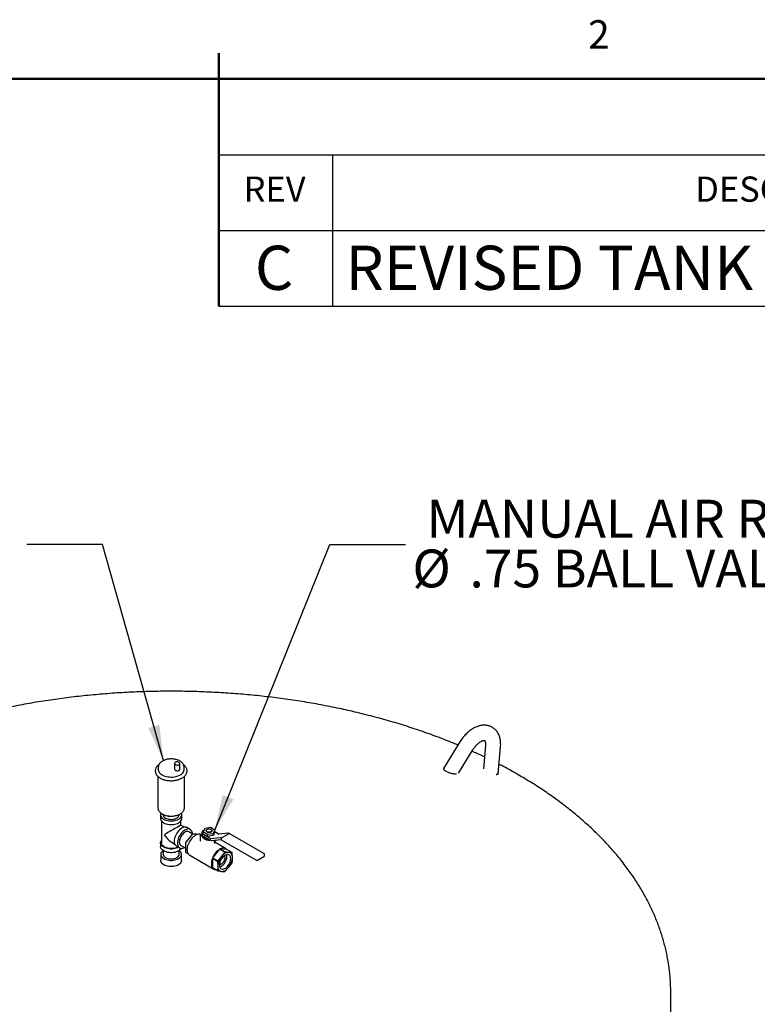
# Model space of a CAD drawing. Units: inches. Extents: x 5 to 435, y 3 to 338.
# Drawn here: x 312 to 361, y 272 to 337 of the extents above; entities that cross this region are included whole.
import ezdxf

# ---------------------------------------------------------------- set-up
doc = ezdxf.new("R2010")
doc.units = ezdxf.units.IN
doc.header["$MEASUREMENT"] = 0
doc.layers.add('BORDER', color=7, linetype='Continuous', lineweight=50)
doc.layers.add('DIMENSION', color=7, linetype='Continuous')
doc.layers.add('FORMAT', color=7, linetype='Continuous')
doc.styles.add('SLDTEXTSTYLE0', font='TXT', dxfattribs={"width": 0.75})
doc.dimstyles.get("Standard").update_dxf_attribs({"dimscale": 13, "dimtxt": 0.18, "dimasz": 0.18, "dimexe": 0.18, "dimexo": 0.0625, "dimgap": 0.09, "dimtad": 0, "dimtih": 1, "dimtoh": 1, "dimzin": 0, "dimdsep": 46, "dimtxsty": 'Standard', "dimcen": 0.09, "dimadec": 0, "dimazin": 0, "dimtfac": 1, "dimtofl": 0, "dimtmove": 0, "dimatfit": 3, "dimfxl": 0, "dimtolj": 1, "dimtzin": 0, "dimarcsym": 0})

# ---------------------------------------------------------------- blocks, each defined once
blk = doc.blocks.new('SW_NOTE_0_16')
at = {"layer": 'DIMENSION', "color": 0, "char_height": 0.125, "attachment_point": 1, "style": 'SLDTEXTSTYLE0'}
for s, insert in [('MANUAL AIR RELIEF', (0.0693, 0.1475)), ('%%c', (0.0224, -0.0169)), ('.75 BALL VALVE', (0.2109, -0.0169))]:
    blk.add_mtext(s, dxfattribs=dict(at, insert=insert))

msp = doc.modelspace()

# ---------------------------------------------------------------- linework, layer by layer
at = {"color": 7, "linetype": 'Continuous', "lineweight": 25}
for p, q in [((341.382, 289.438), (340.302, 287.693)), ((341.281, 287.375), (342.232, 288.912)), ((343.073, 289.198), (342.941, 287.669)), ((343.916, 287.339), (344.07, 289.112)), ((322.535, 288.018), (322.535, 287.642)), ((322.895, 287.642), (322.895, 288.018)), ((321.462, 287.773), (321.462, 287.61)), ((322.892, 287.624), (322.895, 287.642)), ((323.162, 287.61), (323.162, 287.773)), ((321.437, 287.167), (321.437, 285.099)), ((323.187, 285.099), (323.187, 287.167)), ((321.612, 284.629), (321.612, 284.384)), ((321.669, 284.224), (321.669, 282.772)), ((321.787, 284.65), (321.787, 284.629)), ((322.06, 284.564), (322.153, 284.511)), ((322.153, 284.55), (322.153, 284.511)), ((322.153, 284.511), (322.35, 284.541)), ((322.685, 284.593), (322.746, 284.603)), ((322.746, 284.603), (322.752, 284.615)), ((322.746, 284.612), (322.746, 284.603)), ((322.837, 284.629), (322.837, 284.649)), ((322.954, 283.949), (322.954, 284.224)), ((323.012, 284.384), (323.012, 284.629)), ((323.192, 283.812), (322.954, 283.949)), ((323.572, 283.659), (323.36, 283.781)), ((323.742, 283.358), (323.485, 283.507)), ((324.349, 283.346), (324.349, 283.489)), ((324.488, 283.616), (324.378, 283.552)), ((324.388, 283.349), (324.436, 283.454)), ((324.537, 283.722), (324.436, 283.505)), ((324.436, 283.505), (324.712, 283.345)), ((324.436, 283.352), (324.436, 283.505)), ((324.914, 283.78), (324.537, 283.722)), ((324.626, 283.587), (324.626, 283.563)), ((325.19, 283.621), (324.914, 283.78)), ((325.001, 283.563), (325.001, 283.587)), ((325.089, 283.404), (325.19, 283.621)), ((325.19, 283.468), (325.089, 283.251)), ((325.19, 283.468), (325.19, 283.621)), ((325.432, 283.359), (325.19, 283.499)), ((322.312, 282.836), (322.55, 282.699)), ((323.29, 282.795), (323.513, 283.087)), ((323.513, 283.087), (323.752, 283.369)), ((323.77, 283.38), (323.992, 283.364)), ((323.992, 283.364), (324.127, 283.349)), ((324.252, 282.914), (324.251, 282.909)), ((324.34, 283.351), (324.252, 283.3)), ((324.252, 283.3), (324.483, 283.052)), ((324.252, 282.914), (324.252, 283.3)), ((324.349, 283.346), (324.34, 283.351)), ((324.388, 283.324), (324.349, 283.346)), ((324.388, 283.247), (324.388, 283.349)), ((324.901, 283.053), (324.388, 283.349)), ((324.388, 283.247), (324.901, 282.951)), ((324.712, 283.192), (324.436, 283.352)), ((324.436, 283.147), (324.436, 283.219)), ((324.436, 283.147), (324.712, 282.988)), ((324.712, 283.345), (325.089, 283.404)), ((324.712, 283.192), (324.712, 283.345)), ((325.089, 283.251), (324.712, 283.192)), ((324.712, 282.988), (324.712, 283.06)), ((324.712, 282.988), (324.81, 283.003)), ((325.542, 283.107), (324.924, 283.047)), ((324.968, 282.933), (325.586, 282.993)), ((325.089, 283.251), (325.089, 283.404)), ((325.14, 282.844), (325.253, 282.961)), ((325.188, 282.751), (325.188, 282.894)), ((325.911, 282.403), (325.188, 282.821)), ((326.072, 283.413), (325.454, 283.353)), ((325.614, 283.086), (325.609, 283.089)), ((325.609, 283.069), (325.609, 282.987)), ((325.614, 282.976), (327.899, 281.656)), ((325.626, 283.1), (326.139, 283.396)), ((328.437, 282.077), (326.151, 283.397)), ((321.612, 282.772), (321.612, 282.527)), ((321.787, 282.259), (321.787, 282.016)), ((322.66, 282.569), (322.872, 282.446)), ((322.837, 282.016), (322.837, 282.259)), ((322.96, 282.598), (323.274, 282.416)), ((323.273, 282.47), (323.281, 282.773)), ((323.287, 282.146), (323.446, 282.054)), ((325.505, 282.355), (325.049, 281.789)), ((325.185, 282.751), (325.186, 282.754)), ((325.849, 282.156), (325.505, 282.355)), ((325.536, 282.374), (325.881, 282.175)), ((325.991, 282.333), (325.536, 282.374)), ((325.849, 282.156), (325.63, 281.868)), ((326.117, 282.149), (325.881, 282.175)), ((326.336, 282.134), (325.991, 282.333)), ((326.336, 282.134), (326.117, 282.149)), ((321.624, 282.016), (321.624, 281.608)), ((322.999, 281.608), (322.999, 282.016)), ((323.538, 281.967), (325.129, 281.048)), ((325.378, 281.549), (325.033, 281.748)), ((325.033, 281.748), (325.033, 281.141)), ((325.049, 281.789), (325.394, 281.59)), ((325.378, 281.549), (325.387, 281.241)), ((325.63, 281.868), (325.394, 281.59)), ((326.361, 281.803), (326.352, 282.111)), ((328.066, 281.656), (328.437, 281.871)), ((328.479, 281.933), (328.479, 282.015)), ((325.033, 281.141), (325.378, 280.942)), ((325.394, 280.92), (325.049, 281.119)), ((325.394, 280.92), (325.63, 280.894)), ((325.63, 280.894), (325.849, 280.879)), ((325.881, 280.897), (326.117, 281.175)), ((326.117, 281.175), (326.336, 281.464)), ((355.312, 271.348), (355.312, 272.889)), ((355.312, 272.885), (355.312, 272.889))]:
    msp.add_line(p, q, dxfattribs=at)
at = {"color": 7, "linetype": 'Continuous', "lineweight": 25, "flags": 128}
for points in [[(322.587, 287.945), (322.628, 287.927), (322.676, 287.916), (322.728, 287.914), (322.778, 287.921), (322.823, 287.935), (322.859, 287.956), (322.883, 287.982), (322.894, 288.011), (322.891, 288.04), (322.873, 288.068), (322.842, 288.091), (322.801, 288.109), (322.753, 288.12), (322.702, 288.122), (322.652, 288.115), (322.607, 288.101), (322.571, 288.08), (322.546, 288.054), (322.535, 288.025), (322.539, 287.996), (322.557, 287.968), (322.587, 287.945)], [(321.462, 287.61), (321.462, 287.602), (321.471, 287.539), (321.493, 287.478), (321.529, 287.418), (321.578, 287.362), (321.639, 287.31), (321.711, 287.263)], [(321.711, 287.263), (321.792, 287.221), (321.883, 287.186), (321.98, 287.158), (322.083, 287.137), (322.19, 287.124), (322.298, 287.119), (322.407, 287.122), (322.514, 287.133), (322.618, 287.152), (322.717, 287.178), (322.809, 287.212), (322.893, 287.252), (322.968, 287.298), (323.031, 287.349), (323.083, 287.404), (323.123, 287.463), (323.149, 287.524), (323.161, 287.586), (323.162, 287.61)], [(322.535, 287.642), (322.535, 287.636), (322.545, 287.608), (322.568, 287.582), (322.603, 287.561), (322.647, 287.546), (322.696, 287.539), (322.746, 287.54)], [(321.612, 284.384), (321.613, 284.356), (321.628, 284.298), (321.656, 284.243), (321.697, 284.191), (321.751, 284.142), (321.817, 284.099)], [(321.637, 284.737), (321.628, 284.715), (321.613, 284.658), (321.613, 284.6), (321.628, 284.543), (321.656, 284.488), (321.697, 284.436), (321.751, 284.387), (321.817, 284.344)], [(321.817, 284.344), (321.892, 284.306), (321.976, 284.275), (322.067, 284.251), (322.163, 284.234), (322.262, 284.226), (322.362, 284.226), (322.46, 284.234), (322.556, 284.251), (322.647, 284.275), (322.731, 284.306), (322.807, 284.344), (322.872, 284.387), (322.926, 284.436), (322.968, 284.488), (322.996, 284.543), (323.01, 284.6), (323.01, 284.658), (322.996, 284.715), (322.987, 284.736)], [(321.817, 284.099), (321.892, 284.061), (321.976, 284.03), (322.067, 284.006), (322.163, 283.989), (322.262, 283.981), (322.362, 283.981), (322.46, 283.989), (322.556, 284.006), (322.647, 284.03), (322.731, 284.061), (322.807, 284.099), (322.872, 284.142), (322.926, 284.191), (322.968, 284.243), (322.996, 284.298), (323.01, 284.356), (323.012, 284.384)], [(321.94, 284.415), (322.007, 284.383), (322.081, 284.357), (322.162, 284.339), (322.247, 284.329), (322.333, 284.326), (322.419, 284.333), (322.503, 284.347), (322.58, 284.369), (322.651, 284.398), (322.712, 284.433), (322.763, 284.474), (322.801, 284.519), (322.826, 284.567), (322.836, 284.617), (322.837, 284.629)], [(323.36, 283.781), (323.334, 283.794), (323.278, 283.81), (323.216, 283.814), (323.149, 283.804), (323.08, 283.781), (323.01, 283.746), (322.94, 283.7), (322.871, 283.643), (322.804, 283.576), (322.742, 283.501), (322.686, 283.42), (322.636, 283.333), (322.594, 283.244), (322.56, 283.152), (322.535, 283.062), (322.52, 282.973), (322.515, 282.889), (322.52, 282.811), (322.535, 282.74), (322.56, 282.678), (322.594, 282.626), (322.636, 282.585), (322.66, 282.569)], [(323.716, 283.373), (323.712, 283.417), (323.697, 283.488), (323.672, 283.55), (323.639, 283.602), (323.596, 283.643), (323.546, 283.672), (323.49, 283.688), (323.428, 283.691), (323.362, 283.681), (323.293, 283.659), (323.222, 283.624), (323.152, 283.578), (323.083, 283.52), (323.016, 283.454), (322.954, 283.379), (322.898, 283.297), (322.848, 283.211), (322.806, 283.121), (322.772, 283.03), (322.747, 282.939), (322.732, 282.851), (322.727, 282.767), (322.732, 282.688), (322.747, 282.617), (322.772, 282.555), (322.806, 282.503), (322.848, 282.462), (322.898, 282.433), (322.954, 282.417), (323.016, 282.414), (323.083, 282.424), (323.152, 282.446), (323.191, 282.464)], [(323.485, 283.507), (323.474, 283.513), (323.425, 283.529), (323.371, 283.531), (323.313, 283.521), (323.253, 283.497), (323.191, 283.462), (323.131, 283.415), (323.073, 283.359), (323.019, 283.294), (322.971, 283.223), (322.929, 283.147), (322.896, 283.068), (322.871, 282.989), (322.856, 282.912), (322.851, 282.838), (322.856, 282.77), (322.871, 282.711), (322.896, 282.66), (322.929, 282.62), (322.96, 282.598)], [(324.453, 283.54), (324.452, 283.541), (324.446, 283.545)], [(325.001, 283.563), (325, 283.559), (324.992, 283.53), (324.97, 283.504), (324.936, 283.481), (324.894, 283.465), (324.845, 283.456), (324.794, 283.455), (324.744, 283.462), (324.7, 283.477), (324.664, 283.498), (324.639, 283.523), (324.627, 283.552), (324.626, 283.563)], [(324.946, 283.664), (324.977, 283.64), (324.995, 283.613), (325, 283.584), (324.992, 283.555), (324.97, 283.528), (324.936, 283.506), (324.894, 283.49), (324.845, 283.481), (324.794, 283.48), (324.744, 283.487), (324.7, 283.501), (324.664, 283.522), (324.639, 283.548), (324.627, 283.576), (324.628, 283.606), (324.644, 283.634), (324.672, 283.659), (324.71, 283.678), (324.756, 283.691), (324.807, 283.696), (324.857, 283.693), (324.905, 283.682), (324.946, 283.664)], [(322.805, 282.485), (322.731, 282.448), (322.647, 282.417), (322.556, 282.393), (322.46, 282.377), (322.362, 282.369), (322.262, 282.369), (322.163, 282.377), (322.067, 282.393), (321.976, 282.417), (321.892, 282.448), (321.817, 282.486), (321.751, 282.53), (321.697, 282.578), (321.656, 282.63), (321.628, 282.686), (321.613, 282.743), (321.613, 282.8), (321.628, 282.858), (321.656, 282.913), (321.669, 282.932)], [(324.911, 282.946), (324.846, 282.939), (324.773, 282.939), (324.702, 282.948), (324.635, 282.964), (324.575, 282.988), (324.523, 283.017), (324.483, 283.052)], [(322.984, 282.414), (322.968, 282.385), (322.926, 282.333), (322.872, 282.285), (322.807, 282.241), (322.731, 282.203), (322.647, 282.172), (322.556, 282.148), (322.46, 282.132), (322.362, 282.124), (322.262, 282.124), (322.163, 282.132), (322.067, 282.148), (321.976, 282.172), (321.892, 282.203), (321.817, 282.241), (321.751, 282.285), (321.697, 282.333), (321.656, 282.385), (321.628, 282.441), (321.613, 282.498), (321.612, 282.527)], [(321.777, 282.266), (321.761, 282.254), (321.708, 282.207), (321.668, 282.155), (321.64, 282.101), (321.626, 282.045), (321.626, 281.988), (321.64, 281.932), (321.668, 281.878), (321.708, 281.826), (321.761, 281.779), (321.826, 281.736), (321.9, 281.699), (321.982, 281.668), (322.071, 281.645), (322.166, 281.629), (322.263, 281.62), (322.361, 281.62), (322.458, 281.629), (322.552, 281.645), (322.641, 281.668), (322.724, 281.699), (322.798, 281.736), (322.862, 281.779), (322.915, 281.826), (322.956, 281.878), (322.983, 281.932), (322.997, 281.988), (322.997, 282.045), (322.983, 282.101), (322.956, 282.155), (322.915, 282.207), (322.862, 282.254), (322.846, 282.266)], [(322.764, 282.508), (322.731, 282.491), (322.654, 282.458), (322.569, 282.432), (322.478, 282.413), (322.384, 282.403), (322.288, 282.401), (322.192, 282.407), (322.099, 282.422), (322.011, 282.444), (321.93, 282.473), (321.857, 282.509), (321.795, 282.551), (321.744, 282.598), (321.705, 282.649), (321.68, 282.703), (321.67, 282.758), (321.669, 282.772)], [(323.45, 282.048), (323.418, 282.105), (323.395, 282.17), (323.381, 282.244), (323.376, 282.325), (323.381, 282.411), (323.395, 282.501), (323.418, 282.594), (323.45, 282.687)], [(325.991, 282.333), (325.952, 282.375), (325.906, 282.407), (325.854, 282.428), (325.797, 282.439), (325.736, 282.439), (325.671, 282.428), (325.604, 282.406), (325.536, 282.374)], [(326.117, 282.149), (326.06, 282.149), (326, 282.137), (325.937, 282.116), (325.874, 282.084), (325.81, 282.042), (325.748, 281.992), (325.687, 281.934), (325.63, 281.868)], [(326.361, 281.803), (326.356, 281.874), (326.344, 281.939), (326.324, 281.996), (326.295, 282.046), (326.26, 282.087), (326.218, 282.118), (326.17, 282.139), (326.117, 282.149)], [(322.798, 281.327), (322.724, 281.29), (322.641, 281.26), (322.552, 281.236), (322.458, 281.22), (322.361, 281.212), (322.263, 281.212), (322.166, 281.22), (322.071, 281.236), (321.982, 281.26), (321.9, 281.29), (321.826, 281.327), (321.761, 281.37), (321.708, 281.418), (321.668, 281.469), (321.64, 281.524), (321.626, 281.58), (321.624, 281.608)], [(321.787, 282.016), (321.787, 282.004), (321.798, 281.954), (321.823, 281.906), (321.861, 281.861), (321.911, 281.82), (321.972, 281.785), (322.043, 281.756), (322.121, 281.734), (322.204, 281.72), (322.29, 281.714), (322.377, 281.716), (322.462, 281.726), (322.542, 281.744), (322.617, 281.77), (322.683, 281.802), (322.739, 281.84), (322.783, 281.883), (322.815, 281.93), (322.833, 281.979), (322.837, 282.016)], [(322.999, 281.608), (322.997, 281.58), (322.983, 281.524), (322.956, 281.469), (322.915, 281.418), (322.862, 281.37), (322.798, 281.327)], [(325.033, 281.748), (325.005, 281.66), (324.984, 281.573), (324.971, 281.488), (324.967, 281.406), (324.971, 281.33), (324.984, 281.26), (325.005, 281.196), (325.033, 281.141)], [(326.245, 281.736), (326.24, 281.804), (326.225, 281.864), (326.2, 281.914), (326.167, 281.954), (326.125, 281.982), (326.077, 281.998), (326.023, 282), (325.965, 281.99), (325.904, 281.967), (325.843, 281.931), (325.783, 281.885), (325.725, 281.828), (325.671, 281.763), (325.622, 281.692), (325.581, 281.616), (325.547, 281.537), (325.523, 281.458), (325.508, 281.381), (325.503, 281.307), (325.508, 281.24), (325.523, 281.18), (325.547, 281.129), (325.581, 281.089), (325.622, 281.061), (325.671, 281.046), (325.725, 281.043), (325.783, 281.054), (325.843, 281.077), (325.904, 281.112), (325.965, 281.159), (326.023, 281.215), (326.077, 281.28), (326.125, 281.351), (326.167, 281.427), (326.2, 281.506), (326.225, 281.585), (326.24, 281.663), (326.245, 281.736)], [(325.504, 281.351), (325.507, 281.351), (325.551, 281.352), (325.598, 281.365), (325.646, 281.39), (325.694, 281.426), (325.74, 281.472), (325.781, 281.525), (325.816, 281.585), (325.844, 281.647), (325.863, 281.709), (325.873, 281.77), (325.873, 281.826), (325.863, 281.876), (325.844, 281.916), (325.836, 281.927)], [(325.518, 281.195), (325.545, 281.201), (325.604, 281.224), (325.664, 281.259), (325.723, 281.304), (325.78, 281.36), (325.833, 281.423), (325.88, 281.493), (325.921, 281.568), (325.954, 281.645), (325.978, 281.722), (325.993, 281.798), (325.998, 281.87)], [(325.998, 281.87), (325.993, 281.936), (325.979, 281.993)], [(325.387, 281.241), (325.391, 281.17), (325.404, 281.105), (325.424, 281.047), (325.452, 280.997), (325.488, 280.956), (325.53, 280.925), (325.577, 280.905), (325.63, 280.894)], [(325.63, 280.894), (325.687, 280.895), (325.748, 280.906), (325.81, 280.928), (325.874, 280.959), (325.937, 281.001), (326, 281.051), (326.06, 281.11), (326.117, 281.175)]]:
    msp.add_lwpolyline(points, dxfattribs=at)
at = {"color": 7, "linetype": 'Continuous', "lineweight": 25}
for centre, radius, start, end in [((322.75, 287.703), 0.163, 268.87424, 331.12038), ((322.051, 284.657), 0.266, 185.93204, 245.3881), ((324.408, 283.499), 0.06, 50.79671, 189.21404), ((324.577, 282.272), 1.201, 122.63797, 159.77289), ((324.161, 282.954), 0.403, 69.17553, 125.18191), ((324.922, 283.085), 0.0382, 237.59651, 272.77035), ((324.963, 283.047), 0.115, 237.59651, 272.77035), ((325.452, 283.391), 0.0382, 237.59651, 272.77035), ((325.547, 282.993), 0.115, 57.59651, 92.77035), ((325.588, 282.955), 0.0382, 57.59651, 92.77035), ((325.647, 283.067), 0.0384, 122.60548, 177.39452), ((325.621, 282.986), 0.0123, 173.70115, 234.98667), ((326.078, 283.299), 0.115, 57.59651, 92.77035), ((326.146, 283.385), 0.0126, 65.69288, 125.61758), ((326.174, 281.351), 1.208, 123.68833, 158.72253), ((326.234, 281.527), 0.738, 118.58939, 121.40523), ((323.675, 282.203), 0.273, 214.46347, 239.84455), ((326.565, 281.112), 1.265, 157.81191, 159.77673), ((326.443, 281.192), 1.057, 140.22793, 177.36071), ((325.305, 281.851), 1.057, 320.22793, 357.36071), ((326.086, 281.942), 0.315, 32.61846, 37.58288), ((325.164, 281.942), 1.265, 337.81191, 339.77673), ((325.264, 281.281), 0.269, 217.14976, 262.85562), ((325.643, 281.112), 0.315, 212.61846, 217.58288), ((325.496, 281.527), 0.738, 298.58939, 301.40523)]:
    msp.add_arc(centre, radius, start, end, dxfattribs=at)
for major_axis, ratio, start_param, end_param in [((0.643, 0.371), 0.00007, 0.000041, 2.356154), ((-0.454, 0.787), 0.577335, 1.570756, 2.356235)]:
    msp.add_ellipse((322.312, 283.578), major_axis=major_axis, ratio=ratio, start_param=start_param, end_param=end_param, dxfattribs=at)
for points, knots in [([(341.254, 289.232), (341.159, 289.272), (340.888, 289.386), (340.434, 289.566), (339.893, 289.774), (339.344, 289.975), (338.79, 290.169), (338.23, 290.357), (337.663, 290.538), (337.092, 290.713), (336.514, 290.88), (335.932, 291.041), (335.344, 291.195), (334.752, 291.342), (334.156, 291.483), (333.555, 291.616), (332.95, 291.742), (332.341, 291.861), (331.728, 291.973), (331.112, 292.078), (330.493, 292.176), (329.87, 292.266), (329.245, 292.35), (328.618, 292.426), (327.988, 292.495), (327.356, 292.557), (326.723, 292.611), (326.087, 292.658), (325.451, 292.698), (324.813, 292.73), (324.174, 292.755), (323.535, 292.773), (322.895, 292.783), (322.255, 292.786), (321.615, 292.782), (320.975, 292.77), (320.336, 292.751), (319.697, 292.725), (319.06, 292.691), (318.423, 292.65), (317.788, 292.602), (317.155, 292.546), (316.523, 292.483), (315.894, 292.413), (315.267, 292.336), (314.643, 292.251), (314.021, 292.159), (313.402, 292.06), (312.787, 291.954), (312.175, 291.841), (311.567, 291.72), (310.962, 291.593), (310.362, 291.458), (309.766, 291.317), (309.175, 291.169), (308.589, 291.013), (308.007, 290.851), (307.431, 290.683), (306.86, 290.507), (306.295, 290.325), (305.736, 290.136), (305.182, 289.94), (304.635, 289.738), (304.095, 289.53), (303.561, 289.315), (303.034, 289.093), (302.514, 288.866), (302.001, 288.632), (301.496, 288.392), (300.999, 288.145), (300.509, 287.893), (300.028, 287.635), (299.554, 287.371), (299.089, 287.101), (298.633, 286.825), (298.186, 286.544), (297.748, 286.257), (297.319, 285.965), (296.899, 285.667), (296.489, 285.364), (296.089, 285.056), (295.699, 284.743), (295.319, 284.425), (294.949, 284.102), (294.59, 283.774), (294.241, 283.442), (293.904, 283.106), (293.577, 282.765), (293.262, 282.42), (292.958, 282.071), (292.665, 281.718), (292.384, 281.362), (292.115, 281.002), (291.858, 280.639), (291.613, 280.273), (291.38, 279.904), (291.159, 279.532), (290.95, 279.158), (290.754, 278.782), (290.57, 278.403), (290.399, 278.022), (290.24, 277.64), (290.093, 277.256), (289.96, 276.87), (289.838, 276.483), (289.729, 276.095), (289.633, 275.706), (289.549, 275.316), (289.478, 274.926), (289.42, 274.535), (289.374, 274.144), (289.34, 273.752), (289.319, 273.36), (289.311, 273.071), (289.312, 272.912), (289.313, 272.884)], [0, 0, 0, 0, 0.0048988, 0.01393, 0.0229586, 0.0319845, 0.0410077, 0.0500283, 0.0590461, 0.0680613, 0.0770739, 0.086084, 0.0950915, 0.1040967, 0.1130995, 0.1221, 0.1310985, 0.1400949, 0.1490893, 0.1580819, 0.1670729, 0.1760622, 0.18505, 0.1940364, 0.2030216, 0.2120057, 0.2209888, 0.229971, 0.2389524, 0.2479332, 0.2569135, 0.2658934, 0.2748731, 0.2838526, 0.2928321, 0.3018117, 0.3107916, 0.3197717, 0.3287523, 0.3377335, 0.3467154, 0.3556981, 0.3646818, 0.3736666, 0.3826526, 0.3916399, 0.4006287, 0.409619, 0.4186111, 0.4276049, 0.4366007, 0.4455986, 0.4545986, 0.4636009, 0.4726055, 0.4816126, 0.4906222, 0.4996345, 0.5086496, 0.5176674, 0.526688, 0.5357115, 0.544738, 0.5537674, 0.5627997, 0.5718349, 0.580873, 0.5899139, 0.5989575, 0.6080036, 0.6170521, 0.6261028, 0.6351554, 0.6442096, 0.653265, 0.6623213, 0.6713778, 0.680434, 0.6894891, 0.6985425, 0.7075933, 0.7166406, 0.7256835, 0.734721, 0.7437518, 0.7527748, 0.7617888, 0.7707923, 0.779784, 0.7887625, 0.7977263, 0.8066741, 0.8156043, 0.8245156, 0.8334069, 0.8422768, 0.8511244, 0.8599487, 0.8687492, 0.8775253, 0.8862768, 0.8950036, 0.9037061, 0.9123847, 0.9210403, 0.9296739, 0.9382869, 0.9468807, 0.9554572, 0.9640183, 0.9725663, 0.9811034, 0.9896321, 0.998155, 1, 1, 1, 1]), ([(344.07, 289.112), (344.072, 289.139), (344.077, 289.215), (344.078, 289.338), (344.069, 289.479), (344.048, 289.617), (344.016, 289.749), (343.973, 289.873), (343.919, 289.988), (343.854, 290.094), (343.781, 290.19), (343.7, 290.274), (343.611, 290.347), (343.517, 290.409), (343.417, 290.46), (343.312, 290.498), (343.204, 290.526), (343.092, 290.541), (342.977, 290.546), (342.86, 290.539), (342.741, 290.52), (342.62, 290.489), (342.498, 290.447), (342.375, 290.393), (342.253, 290.327), (342.133, 290.25), (342.015, 290.163), (341.901, 290.067), (341.79, 289.962), (341.685, 289.85), (341.585, 289.731), (341.491, 289.605), (341.425, 289.507), (341.389, 289.45), (341.382, 289.438)], [0, 0, 0, 0, 0.0189748, 0.0538104, 0.0887742, 0.1236169, 0.1581128, 0.1920224, 0.2251535, 0.2574087, 0.288796, 0.3194075, 0.3493879, 0.3789091, 0.4081557, 0.4372855, 0.4664609, 0.4958711, 0.5256954, 0.5560937, 0.5871898, 0.6190515, 0.6516703, 0.6849549, 0.7187464, 0.7528563, 0.7871077, 0.8213378, 0.8554808, 0.8895106, 0.9234285, 0.9572531, 0.9910126, 1, 1, 1, 1]), ([(342.232, 288.912), (342.243, 288.929), (342.273, 288.977), (342.327, 289.054), (342.395, 289.14), (342.465, 289.22), (342.536, 289.292), (342.607, 289.355), (342.677, 289.409), (342.743, 289.454), (342.805, 289.488), (342.861, 289.514), (342.91, 289.531), (342.95, 289.541), (342.981, 289.544), (343.002, 289.544), (343.014, 289.542), (343.017, 289.54), (343.016, 289.541), (343.019, 289.539), (343.027, 289.529), (343.038, 289.511), (343.051, 289.481), (343.063, 289.438), (343.072, 289.386), (343.077, 289.323), (343.078, 289.26), (343.075, 289.216), (343.073, 289.198)], [0, 0, 0, 0, 0.020254, 0.059917, 0.099452, 0.138756, 0.177751, 0.216365, 0.254538, 0.292236, 0.329465, 0.366293, 0.402885, 0.439528, 0.476585, 0.514802, 0.555447, 0.600978, 0.657966, 0.708941, 0.75, 0.787634, 0.827241, 0.864787, 0.901567, 0.938262, 0.975125, 1, 1, 1, 1]), ([(343.008, 288.447), (342.85, 288.523), (342.577, 288.653), (342.298, 288.778), (342.182, 288.831)], [0, 0, 0, 0, 0.581044, 1, 1, 1, 1]), ([(323.161, 287.773), (323.161, 287.775), (323.163, 287.8), (323.155, 287.848), (323.137, 287.913), (323.105, 287.976), (323.063, 288.035), (323.01, 288.091), (322.946, 288.142), (322.872, 288.188), (322.789, 288.227), (322.7, 288.26), (322.605, 288.286), (322.506, 288.304), (322.404, 288.315), (322.301, 288.318), (322.199, 288.313), (322.097, 288.301), (321.999, 288.281), (321.905, 288.254), (321.816, 288.22), (321.734, 288.178), (321.661, 288.129), (321.596, 288.074), (321.543, 288.013), (321.502, 287.948), (321.475, 287.879), (321.462, 287.822), (321.463, 287.788), (321.463, 287.777)], [0, 0, 0, 0, 0.004014, 0.039797, 0.07544, 0.111472, 0.148372, 0.186377, 0.22542, 0.26519, 0.305311, 0.345463, 0.385514, 0.425445, 0.465279, 0.505062, 0.544847, 0.584679, 0.624612, 0.664703, 0.705007, 0.745555, 0.78633, 0.827155, 0.86764, 0.90728, 0.945673, 0.982763, 1, 1, 1, 1]), ([(321.504, 287.946), (321.504, 287.946), (321.477, 287.929), (321.433, 287.889), (321.372, 287.826), (321.325, 287.758), (321.29, 287.687), (321.268, 287.614), (321.26, 287.541), (321.264, 287.468), (321.28, 287.397), (321.309, 287.328), (321.349, 287.262), (321.4, 287.199), (321.463, 287.14), (321.527, 287.092), (321.572, 287.064), (321.59, 287.054)], [0, 0, 0, 0, 0.000135, 0.076894, 0.153365, 0.229042, 0.303368, 0.376005, 0.447069, 0.517124, 0.586899, 0.657065, 0.728325, 0.801043, 0.875181, 0.950395, 1, 1, 1, 1]), ([(321.59, 287.054), (321.605, 287.045), (321.649, 287.021), (321.727, 286.985), (321.826, 286.95), (321.931, 286.921), (322.04, 286.9), (322.152, 286.886), (322.266, 286.879), (322.38, 286.88), (322.494, 286.888), (322.605, 286.904), (322.714, 286.926), (322.817, 286.956), (322.915, 286.993), (323.007, 287.037), (323.09, 287.087), (323.164, 287.143), (323.228, 287.204), (323.281, 287.27), (323.321, 287.34), (323.348, 287.413), (323.362, 287.486), (323.363, 287.559), (323.351, 287.631), (323.327, 287.7), (323.292, 287.767), (323.246, 287.832), (323.187, 287.892), (323.143, 287.931), (323.117, 287.948), (323.117, 287.948)], [0, 0, 0, 0, 0.019757, 0.05682, 0.093825, 0.130761, 0.167624, 0.204429, 0.241196, 0.27795, 0.314717, 0.351514, 0.38837, 0.42531, 0.462359, 0.499533, 0.536831, 0.574215, 0.611537, 0.64858, 0.68507, 0.720783, 0.755677, 0.789947, 0.823957, 0.858, 0.892453, 0.927568, 0.963405, 0.999845, 1, 1, 1, 1]), ([(340.304, 287.692), (340.302, 287.69), (340.293, 287.68), (340.295, 287.657), (340.31, 287.627), (340.34, 287.593), (340.382, 287.559), (340.435, 287.525), (340.513, 287.482), (340.63, 287.431), (340.758, 287.389), (340.861, 287.363), (340.94, 287.347), (341.017, 287.335), (341.088, 287.329), (341.129, 287.33), (341.149, 287.33)], [0, 0, 0, 0, 0.025897, 0.09677, 0.170061, 0.235244, 0.302633, 0.362989, 0.42522, 0.543339, 0.663928, 0.72738, 0.792421, 0.860855, 0.931042, 1, 1, 1, 1]), ([(343.778, 287.3), (343.796, 287.299), (343.833, 287.298), (343.876, 287.303), (343.904, 287.316), (343.917, 287.328), (343.915, 287.338), (343.915, 287.339)], [0, 0, 0, 0, 0.224958, 0.468178, 0.718721, 0.95656, 1, 1, 1, 1]), ([(355.311, 272.884), (355.311, 272.893), (355.314, 273.032), (355.306, 273.301), (355.288, 273.692), (355.256, 274.083), (355.212, 274.474), (355.155, 274.864), (355.086, 275.253), (355.005, 275.641), (354.911, 276.028), (354.805, 276.414), (354.687, 276.799), (354.556, 277.183), (354.413, 277.565), (354.258, 277.945), (354.09, 278.324), (353.91, 278.7), (353.718, 279.075), (353.513, 279.447), (353.297, 279.817), (353.068, 280.184), (352.827, 280.549), (352.575, 280.91), (352.31, 281.269), (352.034, 281.624), (351.746, 281.976), (351.446, 282.324), (351.136, 282.669), (350.814, 283.009), (350.48, 283.346), (350.136, 283.678), (349.781, 284.006), (349.416, 284.329), (349.04, 284.648), (348.654, 284.962), (348.257, 285.271), (347.851, 285.575), (347.435, 285.874), (347.01, 286.167), (346.575, 286.455), (346.131, 286.738), (345.683, 287.012), (345.3, 287.237), (344.911, 287.46), (344.51, 287.681), (344.172, 287.863), (343.989, 287.957), (343.97, 287.966)], [0, 0, 0, 0, 0.001406, 0.023501, 0.045595, 0.067695, 0.089805, 0.111935, 0.134089, 0.156274, 0.178496, 0.20076, 0.223071, 0.245432, 0.267848, 0.290322, 0.312855, 0.335449, 0.358106, 0.380825, 0.403606, 0.426449, 0.449351, 0.472311, 0.495326, 0.518394, 0.541511, 0.564674, 0.58788, 0.611124, 0.634405, 0.657717, 0.681057, 0.704423, 0.72781, 0.751215, 0.774637, 0.798071, 0.821515, 0.844968, 0.868426, 0.891888, 0.915352, 0.937943, 0.95038, 0.973845, 0.997305, 1, 1, 1, 1]), ([(321.438, 285.097), (321.438, 285.087), (321.437, 285.053), (321.449, 284.997), (321.473, 284.932), (321.508, 284.87), (321.555, 284.811), (321.613, 284.756), (321.669, 284.714), (321.706, 284.692), (321.719, 284.684)], [0, 0, 0, 0, 0.065007, 0.202838, 0.340774, 0.480946, 0.624836, 0.772903, 0.924506, 1, 1, 1, 1]), ([(321.719, 284.684), (321.733, 284.676), (321.774, 284.654), (321.847, 284.622), (321.94, 284.591), (322.037, 284.567), (322.139, 284.55), (322.242, 284.541), (322.347, 284.54), (322.451, 284.546), (322.553, 284.56), (322.652, 284.582), (322.746, 284.611), (322.835, 284.647), (322.917, 284.69), (322.991, 284.74), (323.055, 284.796), (323.107, 284.858), (323.148, 284.925), (323.174, 284.994), (323.186, 285.052), (323.185, 285.086), (323.185, 285.096)], [0, 0, 0, 0, 0.028671, 0.081903, 0.135011, 0.187973, 0.240784, 0.293487, 0.346139, 0.398811, 0.451553, 0.504437, 0.557534, 0.610908, 0.664593, 0.718551, 0.772524, 0.826002, 0.878349, 0.929077, 0.978149, 1, 1, 1, 1]), ([(323.281, 282.773), (323.282, 282.775), (323.282, 282.78), (323.285, 282.787), (323.288, 282.793), (323.29, 282.795), (323.29, 282.795)], [0, 0, 0, 0, 0.320337, 0.640703, 0.960547, 1, 1, 1, 1]), ([(323.752, 283.369), (323.754, 283.371), (323.758, 283.375), (323.764, 283.379), (323.768, 283.38), (323.769, 283.38), (323.77, 283.38)], [0, 0, 0, 0, 0.320337, 0.640703, 0.960547, 1, 1, 1, 1]), ([(324.251, 282.909), (324.251, 282.907), (324.249, 282.904), (324.244, 282.9), (324.236, 282.897), (324.23, 282.896), (324.226, 282.896), (324.226, 282.896)], [0, 0, 0, 0, 0.2217466, 0.4422903, 0.6950646, 0.9944884, 1, 1, 1, 1]), ([(323.281, 282.157), (323.28, 282.181), (323.275, 282.286), (323.274, 282.389), (323.273, 282.47)], [0, 0, 0, 0, 0.221584, 1, 1, 1, 1]), ([(323.287, 282.146), (323.287, 282.146), (323.285, 282.147), (323.283, 282.15), (323.282, 282.154), (323.282, 282.157), (323.281, 282.157)], [0, 0, 0, 0, 0.093497, 0.520786, 0.947379, 1, 1, 1, 1]), ([(326.352, 281.504), (326.353, 281.529), (326.358, 281.627), (326.36, 281.727), (326.361, 281.803)], [0, 0, 0, 0, 0.250369, 1, 1, 1, 1]), ([(327.899, 281.656), (327.905, 281.654), (327.921, 281.645), (327.953, 281.637), (327.992, 281.635), (328.033, 281.641), (328.055, 281.651), (328.066, 281.656)], [0, 0, 0, 0, 0.118183, 0.335999, 0.553374, 0.771665, 1, 1, 1, 1]), ([(328.478, 282.015), (328.477, 282.023), (328.476, 282.039), (328.461, 282.061), (328.445, 282.072), (328.437, 282.077)], [0, 0, 0, 0, 0.28691, 0.636531, 1, 1, 1, 1]), ([(328.437, 281.871), (328.442, 281.874), (328.456, 281.883), (328.471, 281.902), (328.48, 281.921), (328.478, 281.931), (328.478, 281.932)], [0, 0, 0, 0, 0.225776, 0.594219, 0.938779, 1, 1, 1, 1]), ([(325.387, 281.241), (325.386, 281.165), (325.385, 281.065), (325.379, 280.967), (325.378, 280.942)], [0, 0, 0, 0, 0.749631, 1, 1, 1, 1])]:
    msp.add_open_spline(points, degree=3, knots=knots, dxfattribs=at)
at = {"layer": 'BORDER'}
for p, q in [((325.458, 333.212), (325.458, 334.908)), ((10.458, 333.212), (430.458, 333.212)), ((325.458, 333.212), (325.458, 318.212))]:
    msp.add_line(p, q, dxfattribs=at)
at = {"layer": 'FORMAT'}
for p, q in [((325.458, 328.212), (430.458, 328.212)), ((332.958, 328.212), (332.958, 318.212)), ((325.458, 323.212), (430.458, 323.212)), ((325.458, 318.212), (430.458, 318.212))]:
    msp.add_line(p, q, dxfattribs=at)

# ---------------------------------------------------------------- block references
at = {"layer": 'DIMENSION', "xscale": 20, "yscale": 20, "zscale": 20}
msp.add_blockref('SW_NOTE_0_16', (337.798, 302.48), dxfattribs=at)

# ---------------------------------------------------------------- texts
at = {"layer": 'BORDER', "color": 7, "insert": (349.857, 337.091), "char_height": 1.875, "attachment_point": 1, "style": 'SLDTEXTSTYLE0'}
msp.add_mtext('2', dxfattribs=at)
at = {"layer": 'FORMAT', "color": 7, "attachment_point": 2, "style": 'SLDTEXTSTYLE0'}
for s, insert, char_height in [('REV', (329.144, 326.77), 1.6667), ('DESCRIPTION', (364.239, 326.77), 1.66667)]:
    msp.add_mtext(s, dxfattribs=dict(at, insert=insert, char_height=char_height))
at = {"layer": 'FORMAT', "style": 'SLDTEXTSTYLE0'}
for s, insert, char_height, attachment_point in [('C', (329.112, 322.204), 2.917, 2), ('REVISED TANK', (333.828, 322.204), 2.91667, 1)]:
    msp.add_mtext(s, dxfattribs=dict(at, insert=insert, char_height=char_height, attachment_point=attachment_point))

# ---------------------------------------------------------------- leaders
at = {"layer": 'DIMENSION'}
for points in [[(321.801, 288.211), (317.784, 302.479), (312.784, 302.479)], [(325.19, 283.621), (332.798, 302.48), (337.798, 302.48)]]:
    msp.add_leader(points, dimstyle='Standard', dxfattribs=at)

doc.saveas('drawing.dxf')
